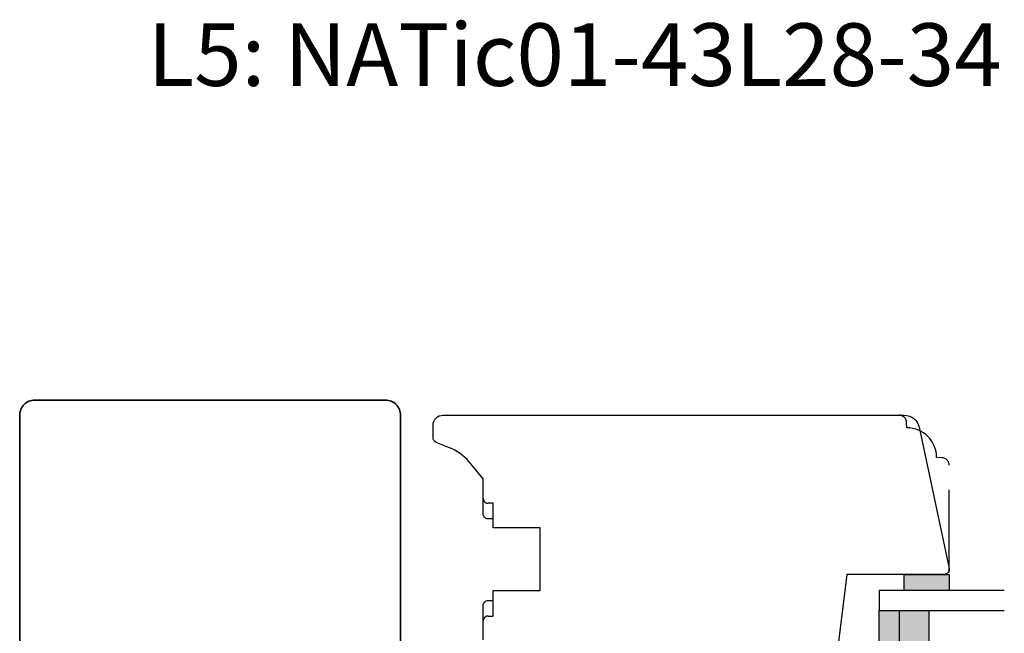
# Model space of a CAD drawing. Units: millimetres. Extents: x -1625 to 694, y 23 to 1618.
# Drawn here: x -515 to -319, y 404 to 527 of the extents above; entities that cross this region are included whole.
import ezdxf

# ---------------------------------------------------------------- set-up
doc = ezdxf.new("R2010")
doc.units = ezdxf.units.MM
doc.header["$LTSCALE"] = 2.5
doc.linetypes.add('DASHED2', pattern=[9.525, 6.35, -3.175])
for name, color, linetype in [('1', 7, 'Continuous'), ('2', 4, 'Continuous'), ('GLAS', 3, 'Continuous'), ('SKR', 6, 'Continuous'), ('WebTekst', 7, 'Continuous')]:
    doc.layers.add(name, color=color, linetype=linetype)
doc.styles.add('ICTEXT', font='calibri.ttf')

# ---------------------------------------------------------------- blocks, each defined once
blk = doc.blocks.new('20FPL76x86')
at = {"layer": '2', "linetype": 'Continuous', "lineweight": 35}
blk.add_lwpolyline([(0, 63), (0, -7, 0.414214), (3, -10), (57.5, -10, 0.414214), (59, -8.5), (59, -1, 0.414214), (58, 0), (49, 0), (49, 56), (58, 56, 0.414214), (59, 57), (59, 64.5, 0.414214), (57.5, 66), (3, 66, 0.414214)], format="xyb", close=True, dxfattribs=at)
blk = doc.blocks.new('TPS_Glas_28mm_ WB')
at = {"layer": 'SKR'}
h = blk.add_hatch(color=8, dxfattribs=at)
h.paths.add_polyline_path([(-156.48, -116.7), (-176.48, -116.7), (-176.48, -122.7), (-156.48, -122.7)])
h.paths.add_polyline_path([(-156.48, -122.7), (-176.48, -122.7), (-176.48, -126.7), (-156.48, -126.7)])
at = {"layer": 'GLAS'}
for p, q in [((-156.48, -116.7), (-176.48, -116.7)), ((-176.48, -122.7), (-156.48, -122.7)), ((-156.48, -126.7), (-176.48, -126.7))]:
    blk.add_line(p, q, dxfattribs=at)
for points in [[(-180.48, -101.7), (-180.48, -126.7), (-176.48, -126.7), (-176.48, -101.7)], [(-152.48, -101.7), (-152.48, -126.7), (-156.48, -126.7), (-156.48, -101.7)]]:
    blk.add_lwpolyline(points, dxfattribs=at)

msp = doc.modelspace()

# ---------------------------------------------------------------- hatches: boundary and pattern name
at = {"layer": 'SKR'}
msp.add_hatch(color=8, dxfattribs=at).paths.add_polyline_path([(-338.5749365, 416.02567866), (-338.5749365, 412.82567863), (-329.5749365, 412.82567863), (-329.5749365, 416.02567866)])

# ---------------------------------------------------------------- linework, layer by layer
at = {"layer": '1'}
msp.add_lwpolyline([(-329.5749365, 412.82567863), (-338.5749365, 412.82567863), (-338.5749365, 416.02567866), (-329.5749365, 416.02567866)], close=True, dxfattribs=at)
at = {"layer": '2'}
msp.add_lwpolyline([(-422.5749365, 402.97002506), (-422.5749365, 409.82567863, -0.4142135624), (-421.5749365, 410.82567863), (-420.5749365, 410.82567863), (-420.5749365, 412.82567863), (-411.1749365, 412.82567863), (-411.1749365, 425.32567863), (-420.5749365, 425.32567863), (-420.5749365, 427.12567863), (-421.5749365, 427.12567863, -0.4142135624), (-422.5749365, 428.12567863), (-422.5749365, 435.12567863), (-425.39669748, 438.48852356, 0.1227845609), (-429.31107597, 441.33248601), (-429.31107597, 441.33248601), (-431.94954309, 442.39849592, 1), (-431.94954309, 442.39849592), (-431.94954309, 442.39849592), (-431.94954309, 442.39849592, -0.3057306815), (-432.5749365, 443.32567978), (-432.5749365, 445.82567863, -0.4142135624), (-430.5749365, 447.82567863), (-338.52869009, 447.82567863, -0.3541185725), (-335.59424729, 445.44941371), (-329.59678889, 417.23359036, -0.4769755327), (-330.5749365, 416.02567866), (-350.0060708, 416.02567866), (-353.8369491, 384.82567863)], format="xyb", dxfattribs=at)
at = {"layer": '2', "color": 3, "linetype": 'DASHED2'}
msp.add_lwpolyline([(-330.5749365, 416.02567866, 0.4142135624), (-329.5749365, 417.02567866), (-329.5749365, 437.82567866, 0.398959546), (-330.99643256, 439.32362297), (-332.07518383, 439.38015793, 0.4089045679), (-338.02045723, 445.32543133), (-338.07699219, 446.4041826, 0.398959546), (-339.5749365, 447.82567866)], format="xyb", dxfattribs=at)
at = {"layer": '2', "color": 3, "linetype": 'DASHED2', "ltscale": 0.5}
for points in [[(-420.5749365, 427.12567863), (-420.5749365, 430.22567863), (-421.5749365, 430.22567863, -0.4142135624), (-422.5749365, 431.22567863)], [(-420.5749365, 427.12567863), (-420.5749365, 430.22567863), (-421.5749365, 430.22567863, -0.4142135624), (-422.5749365, 431.22567863)], [(-422.5749365, 406.72567863, -0.4142135624), (-421.5749365, 407.72567863), (-420.5749365, 407.72567863), (-420.5749365, 410.82567863)], [(-422.5749365, 406.72567863, -0.4142135624), (-421.5749365, 407.72567863), (-420.5749365, 407.72567863), (-420.5749365, 410.82567863)]]:
    msp.add_lwpolyline(points, format="xyb", dxfattribs=at)

# ---------------------------------------------------------------- block references
at = {"layer": '1', "rotation": 270}
msp.add_blockref('20FPL76x86', (-505.0749365, 450.82567863), dxfattribs=at)
at = {"layer": 'GLAS', "rotation": 270}
msp.add_blockref('TPS_Glas_28mm_ WB', (-216.87333079, 232.34112635), dxfattribs=at)

# ---------------------------------------------------------------- texts
at = {"layer": 'WebTekst', "insert": (-489.51608333, 513.55912114), "char_height": 12.5, "attachment_point": 7, "style": 'ICTEXT'}
msp.add_mtext_dynamic_manual_height_columns('L5: NATic01-43L28-34', width=206.1434557073, gutter_width=62.5, heights=[0], dxfattribs=at)

doc.saveas('drawing.dxf')
